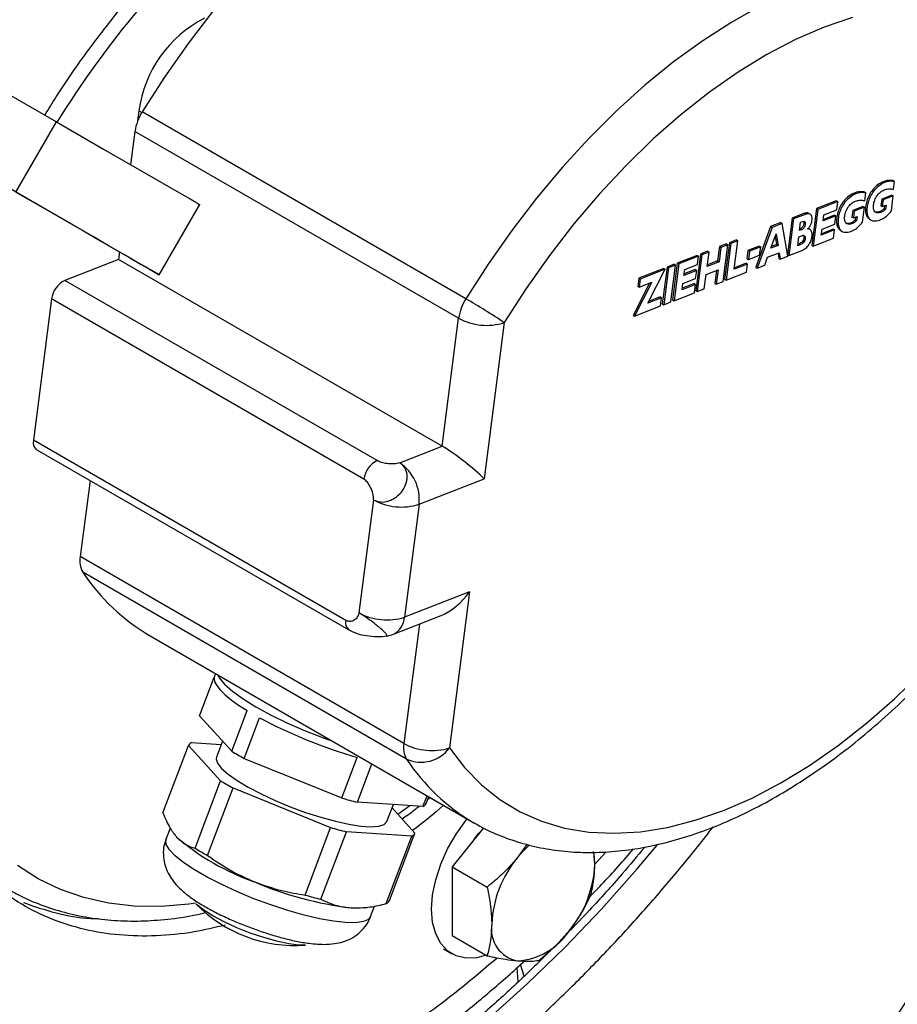
# Model space of a CAD drawing. Units: millimetres. Extents: x 5 to 414, y 3 to 291.
# Drawn here: x 204 to 207, y 32 to 35 of the extents above; entities that cross this region are included whole.
import ezdxf

# ---------------------------------------------------------------- set-up
doc = ezdxf.new("R2010")
doc.units = ezdxf.units.MM

msp = doc.modelspace()

# ---------------------------------------------------------------- linework, layer by layer
at = {"color": 7, "linetype": 'Continuous', "lineweight": 25}
for p, q in [((202.2324, 35.8766), (204.4819, 34.5776)), ((204.6854, 34.6044), (204.6822, 34.5797)), ((205.4923, 34.1408), (204.6933, 34.602)), ((204.3819, 34.4044), (204.4819, 34.5776)), ((204.6756, 34.554), (204.665, 34.4718)), ((205.4746, 34.0927), (204.6756, 34.554)), ((206.5471, 34.4324), (206.5507, 34.4304)), ((206.5481, 34.4107), (206.5507, 34.4304)), ((206.4759, 34.4045), (206.4795, 34.4025)), ((206.4769, 34.3828), (206.4795, 34.4025)), ((206.5438, 34.3968), (206.5188, 34.387)), ((206.5473, 34.3948), (206.5223, 34.385)), ((206.5426, 34.3578), (206.5473, 34.3948)), ((206.5438, 34.3968), (206.5473, 34.3948)), ((204.7354, 34.2002), (204.8354, 34.3734)), ((206.4067, 34.3827), (206.3579, 34.3635)), ((206.4103, 34.3806), (206.3614, 34.3615)), ((206.4067, 34.3827), (206.4103, 34.3806)), ((206.4077, 34.3604), (206.4103, 34.3806)), ((206.4726, 34.3689), (206.4475, 34.3591)), ((206.4761, 34.3669), (206.4511, 34.3571)), ((206.4714, 34.3299), (206.4761, 34.3669)), ((206.4726, 34.3689), (206.4761, 34.3669)), ((206.5188, 34.387), (206.5166, 34.3705)), ((206.5166, 34.3705), (206.5202, 34.3684)), ((206.5188, 34.387), (206.5223, 34.385)), ((206.5223, 34.385), (206.5202, 34.3684)), ((206.5202, 34.3684), (206.5295, 34.3721)), ((206.5255, 34.3705), (206.5246, 34.3635)), ((206.5295, 34.3721), (206.5282, 34.3615)), ((206.2978, 34.34), (206.2863, 34.2501)), ((206.3286, 34.352), (206.2978, 34.34)), ((206.2978, 34.34), (206.3013, 34.3379)), ((206.3321, 34.35), (206.3013, 34.3379)), ((206.3286, 34.352), (206.3321, 34.35)), ((206.3421, 34.3495), (206.3386, 34.3515)), ((206.3579, 34.3635), (206.3462, 34.2729)), ((206.3614, 34.3615), (206.3497, 34.2709)), ((206.3579, 34.3635), (206.3614, 34.3615)), ((206.3743, 34.3331), (206.3762, 34.3481)), ((206.4057, 34.3454), (206.3743, 34.3331)), ((206.4022, 34.3475), (206.3748, 34.3367)), ((206.3762, 34.3481), (206.4077, 34.3604)), ((206.4022, 34.3475), (206.4057, 34.3454)), ((206.4031, 34.3252), (206.4057, 34.3454)), ((206.4475, 34.3591), (206.4454, 34.3426)), ((206.4454, 34.3426), (206.449, 34.3405)), ((206.4475, 34.3591), (206.4511, 34.3571)), ((206.4511, 34.3571), (206.449, 34.3405)), ((206.449, 34.3405), (206.4583, 34.3442)), ((206.4543, 34.3426), (206.4534, 34.3356)), ((206.4583, 34.3442), (206.457, 34.3336)), ((206.5246, 34.3635), (206.5282, 34.3615)), ((206.2446, 34.3191), (206.208, 34.2187)), ((206.2481, 34.3171), (206.2115, 34.2167)), ((206.27, 34.3291), (206.2446, 34.3191)), ((206.2446, 34.3191), (206.2481, 34.3171)), ((206.2735, 34.327), (206.2481, 34.3171)), ((206.27, 34.3291), (206.2735, 34.327)), ((206.2869, 34.2462), (206.2735, 34.327)), ((206.3013, 34.3379), (206.2897, 34.2473)), ((206.3163, 34.3095), (206.3188, 34.3296)), ((206.3188, 34.3296), (206.3243, 34.3317)), ((206.3717, 34.3129), (206.4031, 34.3252)), ((206.4534, 34.3356), (206.457, 34.3336)), ((206.4885, 34.3374), (206.492, 34.3354)), ((206.2452, 34.2656), (206.2582, 34.3012)), ((206.256, 34.2951), (206.2594, 34.2746)), ((206.2582, 34.3012), (206.2629, 34.2726)), ((206.3114, 34.2717), (206.3142, 34.2937)), ((206.3142, 34.2937), (206.3215, 34.2965)), ((206.3218, 34.3117), (206.3163, 34.3095)), ((206.3182, 34.3137), (206.3167, 34.3131)), ((206.3182, 34.3137), (206.3218, 34.3117)), ((206.3415, 34.312), (206.338, 34.314)), ((206.3698, 34.2979), (206.3717, 34.3129)), ((206.4026, 34.3108), (206.3698, 34.2979)), ((206.3991, 34.3128), (206.3703, 34.3015)), ((206.3991, 34.3128), (206.4026, 34.3108)), ((206.4, 34.2906), (206.4026, 34.3108)), ((206.4173, 34.3095), (206.4208, 34.3074)), ((206.1184, 34.2696), (206.1139, 34.2344)), ((206.1219, 34.2676), (206.1174, 34.2324)), ((206.1358, 34.2765), (206.1184, 34.2696)), ((206.1184, 34.2696), (206.1219, 34.2676)), ((206.1394, 34.2744), (206.1219, 34.2676)), ((206.1277, 34.1838), (206.1394, 34.2744)), ((206.1428, 34.2792), (206.1312, 34.1886)), ((206.1463, 34.2772), (206.1347, 34.1866)), ((206.1358, 34.2765), (206.1394, 34.2744)), ((206.1603, 34.286), (206.1428, 34.2792)), ((206.1428, 34.2792), (206.1463, 34.2772)), ((206.1638, 34.284), (206.1463, 34.2772)), ((206.1548, 34.2136), (206.1638, 34.284)), ((206.1603, 34.286), (206.1638, 34.284)), ((206.2167, 34.2711), (206.1888, 34.2602)), ((206.2202, 34.2691), (206.1923, 34.2581)), ((206.2167, 34.2711), (206.2202, 34.2691)), ((206.2176, 34.2489), (206.2202, 34.2691)), ((206.2629, 34.2726), (206.2452, 34.2656)), ((206.2594, 34.2746), (206.2466, 34.2696)), ((206.2594, 34.2746), (206.2629, 34.2726)), ((206.3186, 34.2745), (206.3114, 34.2717)), ((206.3151, 34.2766), (206.3119, 34.2753)), ((206.3151, 34.2766), (206.3186, 34.2745)), ((206.3462, 34.2729), (206.3497, 34.2709)), ((206.3497, 34.2709), (206.4, 34.2906)), ((204.6374, 34.2567), (204.635, 34.2382)), ((206.0632, 34.248), (206.0143, 34.2288)), ((206.0668, 34.246), (206.0179, 34.2268)), ((206.0716, 34.2513), (206.0599, 34.1607)), ((206.0632, 34.248), (206.0668, 34.246)), ((206.0751, 34.2492), (206.0635, 34.1587)), ((206.0642, 34.2257), (206.0668, 34.246)), ((206.0891, 34.2581), (206.0716, 34.2513)), ((206.0716, 34.2513), (206.0751, 34.2492)), ((206.0926, 34.2561), (206.0751, 34.2492)), ((206.0881, 34.2209), (206.0926, 34.2561)), ((206.0891, 34.2581), (206.0926, 34.2561)), ((206.1888, 34.2602), (206.1862, 34.24)), ((206.1888, 34.2602), (206.1923, 34.2581)), ((206.1923, 34.2581), (206.1897, 34.2379)), ((206.1897, 34.2379), (206.2176, 34.2489)), ((206.23, 34.2239), (206.237, 34.2432)), ((206.237, 34.2432), (206.2659, 34.2545)), ((206.2629, 34.2534), (206.2649, 34.2411)), ((206.2659, 34.2545), (206.2684, 34.239)), ((206.2684, 34.239), (206.2869, 34.2462)), ((206.2864, 34.2492), (206.2897, 34.2473)), ((206.2897, 34.2473), (206.3204, 34.2594)), ((204.635, 34.2382), (204.5023, 34.1862)), ((205.434, 33.777), (204.635, 34.2382)), ((205.9889, 34.2191), (205.9772, 34.1283)), ((206.0063, 34.2259), (205.9889, 34.2191)), ((205.9889, 34.2191), (205.9924, 34.217)), ((206.0099, 34.2239), (205.9924, 34.217)), ((205.9982, 34.1331), (206.0099, 34.2239)), ((206.0143, 34.2288), (206.0027, 34.1383)), ((206.0179, 34.2268), (206.0062, 34.1362)), ((206.0063, 34.2259), (206.0099, 34.2239)), ((206.0143, 34.2288), (206.0179, 34.2268)), ((206.0327, 34.2134), (206.0642, 34.2257)), ((206.1174, 34.2324), (206.0881, 34.2209)), ((206.1139, 34.2344), (206.0885, 34.2245)), ((206.1139, 34.2344), (206.1174, 34.2324)), ((206.1876, 34.2265), (206.1548, 34.2136)), ((206.184, 34.2285), (206.1552, 34.2172)), ((206.184, 34.2285), (206.1876, 34.2265)), ((206.185, 34.2063), (206.1876, 34.2265)), ((206.1862, 34.24), (206.1897, 34.2379)), ((206.208, 34.2187), (206.2115, 34.2167)), ((206.2115, 34.2167), (206.23, 34.2239)), ((206.2649, 34.2411), (206.2684, 34.239)), ((205.9808, 34.2157), (205.9194, 34.1916)), ((205.9844, 34.2137), (205.9229, 34.1896)), ((205.9413, 34.1299), (205.9844, 34.2137)), ((205.9924, 34.217), (205.9808, 34.1262)), ((205.9808, 34.2157), (205.9844, 34.2137)), ((206.0308, 34.1985), (206.0327, 34.2134)), ((206.0622, 34.2108), (206.0308, 34.1985)), ((206.0587, 34.2128), (206.0313, 34.2021)), ((206.0587, 34.2128), (206.0622, 34.2108)), ((206.0596, 34.1906), (206.0622, 34.2108)), ((206.0809, 34.1655), (206.0855, 34.2007)), ((206.0855, 34.2007), (206.1148, 34.2122)), ((206.1108, 34.2106), (206.1067, 34.179)), ((206.1148, 34.2122), (206.1103, 34.177)), ((206.1347, 34.1866), (206.185, 34.2063)), ((205.2731, 33.7413), (204.5023, 34.1862)), ((205.9459, 34.1794), (205.905, 34.0999)), ((205.9516, 34.1816), (205.9085, 34.0979)), ((205.9194, 34.1916), (205.9168, 34.1714)), ((205.9168, 34.1714), (205.9203, 34.1694)), ((205.9194, 34.1916), (205.9229, 34.1896)), ((205.9229, 34.1896), (205.9203, 34.1694)), ((205.9203, 34.1694), (205.9516, 34.1816)), ((206.0263, 34.1633), (206.0282, 34.1782)), ((206.0591, 34.1761), (206.0263, 34.1633)), ((206.0556, 34.1782), (206.0268, 34.1669)), ((206.0282, 34.1782), (206.0596, 34.1906)), ((206.0556, 34.1782), (206.0591, 34.1761)), ((206.0565, 34.1559), (206.0591, 34.1761)), ((206.1067, 34.179), (206.1103, 34.177)), ((206.1103, 34.177), (206.1277, 34.1838)), ((206.1312, 34.1886), (206.1347, 34.1866)), ((205.9718, 34.1453), (205.9435, 34.1342)), ((205.9718, 34.1453), (205.9753, 34.1433)), ((206.0062, 34.1362), (206.0565, 34.1559)), ((206.0599, 34.1607), (206.0635, 34.1587)), ((206.0635, 34.1587), (206.0809, 34.1655)), ((204.4699, 34.1405), (204.4251, 33.7921)), ((205.2407, 33.6955), (204.4699, 34.1405)), ((205.9085, 34.0979), (205.9727, 34.1231)), ((205.9753, 34.1433), (205.9413, 34.1299)), ((205.9727, 34.1231), (205.9753, 34.1433)), ((205.9772, 34.1283), (205.9808, 34.1262)), ((205.9808, 34.1262), (205.9982, 34.1331)), ((206.0027, 34.1383), (206.0062, 34.1362)), ((205.905, 34.0999), (205.9085, 34.0979)), ((205.434, 33.777), (205.4746, 34.0927)), ((205.5871, 34.082), (205.5375, 33.6965)), ((205.1959, 33.3472), (204.4251, 33.7921)), ((204.4331, 33.7684), (205.2038, 33.3235)), ((205.3293, 33.7359), (205.434, 33.777)), ((204.5648, 33.6924), (204.5406, 33.5044)), ((205.3769, 33.6336), (205.5375, 33.6965)), ((205.2645, 33.6444), (205.2286, 33.3657)), ((205.3769, 33.6336), (205.3411, 33.3549)), ((205.3396, 33.0432), (204.5406, 33.5044)), ((205.3462, 33.0046), (204.5471, 33.4659)), ((205.5016, 33.4179), (205.3411, 33.3549)), ((205.5016, 33.4179), (205.4521, 33.0324)), ((205.3137, 33.3131), (205.4313, 33.3592)), ((204.7129, 33.309), (205.5119, 32.8477)), ((204.8352, 33.1113), (204.8712, 33.2069)), ((204.8743, 33.2158), (204.8719, 33.2094)), ((204.9145, 33.0242), (204.9524, 33.1245)), ((204.9145, 33.0242), (204.8352, 33.1113)), ((204.9453, 33.0065), (204.9831, 33.1068)), ((204.7448, 32.8718), (204.8076, 33.0384)), ((204.887, 32.9513), (204.8076, 33.0384)), ((204.8155, 33.0457), (204.8885, 33.0409)), ((204.8917, 33.0493), (204.8767, 33.0096)), ((204.9453, 33.0065), (205.1862, 32.9087)), ((205.1862, 32.9087), (205.2241, 33.009)), ((205.2249, 32.8983), (205.2606, 32.9928)), ((204.8242, 32.7847), (204.887, 32.9513)), ((204.8549, 32.7669), (204.9178, 32.9335)), ((204.9178, 32.9335), (205.1587, 32.8357)), ((205.3865, 32.8876), (205.3965, 32.9143)), ((205.3944, 32.895), (205.4007, 32.9119)), ((205.3983, 32.9054), (205.404, 32.91)), ((205.3865, 32.8876), (205.2249, 32.8983)), ((205.2977, 32.8508), (205.3135, 32.8924)), ((205.3103, 32.8841), (205.3668, 32.822)), ((204.7625, 32.8344), (204.752, 32.8066)), ((205.0959, 32.6691), (205.1587, 32.8357)), ((205.5362, 32.8351), (205.4587, 32.7387)), ((205.1345, 32.6587), (205.1974, 32.8253)), ((205.3589, 32.8147), (205.1974, 32.8253)), ((205.2961, 32.6481), (205.3589, 32.8147)), ((205.304, 32.6554), (205.3668, 32.822)), ((205.6431, 32.7942), (205.6199, 32.7615)), ((205.8108, 32.7444), (205.8086, 32.7745)), ((205.4587, 32.7387), (205.5449, 32.6889)), ((205.4587, 32.7387), (205.4587, 32.5689)), ((205.2418, 32.6379), (205.249, 32.6388)), ((205.2573, 32.616), (205.2671, 32.642)), ((205.4587, 32.5689), (205.5449, 32.5192)), ((205.0966, 32.5456), (205.08, 32.5457)), ((205.4363, 32.5366), (205.4575, 32.5243)), ((205.6364, 32.4688), (205.6274, 32.4975))]:
    msp.add_line(p, q, dxfattribs=at)
at = {"color": 8, "linetype": 'Continuous', "lineweight": 25}
for p, q in [((204.6854, 34.6044), (204.6923, 34.6005)), ((205.3776, 33.3381), (205.3396, 33.0432)), ((205.3545, 32.8897), (205.3248, 32.8682)), ((205.8107, 32.7457), (205.839, 32.7761)), ((205.6219, 32.4553), (205.6188, 32.4898))]:
    msp.add_line(p, q, dxfattribs=at)
at = {"color": 7, "linetype": 'Continuous', "lineweight": 25, "flags": 128}
for points in [[(206.0812, 35.368), (206.0713, 35.3736), (206.0176, 35.3987), (205.9607, 35.4172), (205.9006, 35.4291), (205.8378, 35.4343), (205.7726, 35.4328), (205.7054, 35.4245), (205.6363, 35.4096), (205.566, 35.3881), (205.4946, 35.3601), (205.4225, 35.3258), (205.3502, 35.2853), (205.278, 35.2389), (205.2063, 35.1867), (205.1355, 35.1292), (205.0658, 35.0664), (204.9978, 34.9989), (204.9317, 34.9269), (204.8678, 34.8508), (204.8066, 34.771), (204.7483, 34.688), (204.6933, 34.602)], [(206.4467, 34.8355), (206.377, 34.8113), (206.3064, 34.7805), (206.2354, 34.7434), (206.1644, 34.7), (206.0937, 34.6507), (206.0237, 34.5958), (205.9549, 34.5354), (205.8877, 34.4701), (205.8223, 34.4001), (205.7592, 34.3259), (205.6987, 34.2478), (205.6413, 34.1664), (205.5871, 34.082)], [(204.4819, 34.5776), (204.5427, 34.5424), (204.5983, 34.5103), (204.6485, 34.4814), (204.693, 34.4557), (204.7317, 34.4333), (204.7644, 34.4144), (204.7911, 34.399), (204.8116, 34.3872), (204.8258, 34.379), (204.8337, 34.3744), (204.8354, 34.3734)], [(204.3819, 34.4044), (204.4427, 34.3692), (204.4983, 34.3371), (204.5485, 34.3082), (204.593, 34.2825), (204.6317, 34.2601), (204.6644, 34.2412), (204.6911, 34.2258), (204.7116, 34.214), (204.7258, 34.2058), (204.7337, 34.2012), (204.7352, 34.2003), (204.7304, 34.2031), (204.7192, 34.2095), (204.7018, 34.2196), (204.6781, 34.2332), (204.6482, 34.2504), (204.6124, 34.2711), (204.5707, 34.2952), (204.5232, 34.3226), (204.4702, 34.3532), (204.4119, 34.3869), (204.3485, 34.4235)], [(204.8719, 33.2094), (204.8709, 33.2044), (204.8724, 33.1958), (204.8775, 33.1861), (204.886, 33.1753), (204.898, 33.1636), (204.9131, 33.1511), (204.9314, 33.138), (204.9524, 33.1245)], [(204.8799, 33.2126), (204.8839, 33.205), (204.8969, 33.1894), (204.9166, 33.172), (204.9426, 33.1534), (204.9742, 33.1339), (205.0105, 33.1141), (205.0508, 33.0946), (205.0938, 33.0757), (205.1386, 33.058), (205.1631, 33.0491)], [(205.4521, 33.0324), (205.4891, 32.9838), (205.5307, 32.9411), (205.5764, 32.9047), (205.6261, 32.8747), (205.6794, 32.8512), (205.7362, 32.8345), (205.7959, 32.8246), (205.8584, 32.8216), (205.9233, 32.8254), (205.9901, 32.8361), (206.0586, 32.8536), (206.1283, 32.8778), (206.1989, 32.9086), (206.2699, 32.9458), (206.3409, 32.9891), (206.4116, 33.0384), (206.4816, 33.0934), (206.5504, 33.1537), (206.6176, 33.219)], [(204.8767, 33.0096), (204.876, 33.0054), (204.8794, 32.9946), (204.8894, 32.9818), (204.9059, 32.9673), (204.9281, 32.9516), (204.9555, 32.9352), (204.9871, 32.9187), (205.022, 32.9025), (205.0589, 32.8872), (205.0967, 32.8733), (205.1342, 32.8613), (205.1703, 32.8514), (205.2036, 32.8441), (205.2332, 32.8395), (205.2582, 32.8379), (205.2776, 32.8392), (205.2909, 32.8435), (205.2976, 32.8505), (205.2977, 32.8508)], [(205.5429, 32.5204), (205.5194, 32.5145), (205.4926, 32.5135), (205.4684, 32.5191), (205.4475, 32.5312), (205.4305, 32.5494), (205.418, 32.5731), (205.4103, 32.6017), (205.4078, 32.6342), (205.4103, 32.6697), (205.418, 32.7071), (205.4305, 32.7453), (205.4475, 32.7831), (205.4684, 32.8193), (205.4926, 32.8529), (205.4959, 32.8569)], [(205.6494, 32.7928), (205.6348, 32.7786), (205.6199, 32.7615)], [(205.8108, 32.7444), (205.8097, 32.763), (205.8073, 32.7765)], [(205.08, 32.5457), (205.0551, 32.5488), (205.0259, 32.555), (204.9936, 32.564), (204.9601, 32.5754), (204.9268, 32.5885), (204.8956, 32.6028), (204.868, 32.6175), (204.8453, 32.6319), (204.8287, 32.6452), (204.8262, 32.6476)], [(205.2418, 32.6379), (205.2295, 32.6371), (205.2093, 32.6376)]]:
    msp.add_lwpolyline(points, dxfattribs=at)
at = {"color": 8, "linetype": 'Continuous', "lineweight": 25, "flags": 128}
for points in [[(206.8803, 34.9067), (206.8703, 34.9124), (206.8167, 34.9374), (206.7597, 34.9559), (206.6997, 34.9678), (206.6369, 34.973), (206.5717, 34.9715), (206.5044, 34.9633), (206.4354, 34.9483), (206.365, 34.9268), (206.2936, 34.8989), (206.2216, 34.8645), (206.1492, 34.824), (206.0771, 34.7776), (206.0053, 34.7255), (205.9345, 34.6679), (205.8649, 34.6052), (205.7968, 34.5376), (205.7307, 34.4656), (205.6669, 34.3895), (205.6057, 34.3098), (205.5474, 34.2267), (205.4923, 34.1408)], [(205.1956, 32.6011), (205.1655, 32.6044), (205.1311, 32.6106), (205.0932, 32.6196), (205.0529, 32.6311), (205.0112, 32.6448), (204.9694, 32.6602), (204.9286, 32.6771), (204.8898, 32.6949), (204.8542, 32.7132), (204.8227, 32.7314), (204.7961, 32.749), (204.7752, 32.7657), (204.7606, 32.7808), (204.7526, 32.7941), (204.7515, 32.805), (204.752, 32.8066)], [(204.7727, 31.8936), (204.8692, 31.9303), (204.9665, 31.9737), (205.0642, 32.0236), (205.1622, 32.0798), (205.2599, 32.1423), (205.3573, 32.2107), (205.4539, 32.2849), (205.5495, 32.3646), (205.6437, 32.4497), (205.7363, 32.5398), (205.8271, 32.6347), (205.9156, 32.734), (205.9648, 32.7923)], [(204.8249, 32.6491), (204.8083, 32.6467), (204.7401, 32.641), (204.674, 32.6417), (204.6103, 32.649), (204.5494, 32.6628), (204.4916, 32.683), (204.437, 32.7095), (204.386, 32.7422)], [(205.2573, 32.616), (205.252, 32.6092), (205.2394, 32.6035), (205.2204, 32.6008), (205.1956, 32.6011)]]:
    msp.add_lwpolyline(points, dxfattribs=at)
at = {"color": 8, "linetype": 'Continuous', "lineweight": 25}
for centre, radius, start, end in [((206.523, 33.3127), 2.3998, 131.7395, 148.212), ((205.2182, 33.3415), 0.0231, 165.7319, 231.3208), ((205.2922, 33.357), 0.0489, 296.0356, 357.5621), ((205.7666, 33.2827), 0.5041, 213.4805, 239.64), ((193.3035, 40.9372), 15.9667, 322.80343, 329.57364)]:
    msp.add_arc(centre, radius, start, end, dxfattribs=at)
at = {"color": 7, "linetype": 'Continuous', "lineweight": 25}
for centre, radius, start, end in [((204.9829, 34.5657), 0.2999, 116.8329, 172.5818), ((204.7989, 34.5359), 0.1246, 147.9676, 171.6623), ((204.5294, 34.1327), 0.06, 116.8329, 172.5818), ((205.5979, 34.0747), 0.1246, 147.9676, 171.6623), ((204.6158, 32.622), 1.7536, 56.3659, 60.0102), ((205.5435, 34.2198), 0.1445, 241.5309, 287.5341), ((204.4475, 33.7864), 0.0231, 165.7379, 231.2655), ((205.3002, 33.6878), 0.06, 116.8329, 172.5818), ((205.2688, 33.6455), 0.1087, 353.689, 56.2104), ((205.3334, 33.7714), 0.1445, 241.5309, 287.5341), ((204.5962, 33.494), 0.0566, 169.3827, 209.8183), ((204.9676, 33.744), 0.5041, 213.4804, 239.649), ((205.2975, 33.4927), 0.1445, 241.5309, 287.5341), ((205.2845, 33.3876), 0.08, 278.6151, 291.4058), ((205.5696, 34.2061), 1.2459, 241.9226, 253.9018), ((204.8252, 33.0274), 0.0208, 117.8997, 147.9917), ((205.3952, 33.0327), 0.0566, 169.3827, 209.8183), ((205.4085, 33.1702), 0.1445, 241.5309, 287.5341), ((205.3818, 33.0846), 0.0875, 245.9783, 323.4256), ((205.2945, 33.6469), 0.7295, 238.6077, 241.3977), ((205.267, 33.574), 0.7295, 238.6077, 241.3977), ((205.4772, 33.912), 1.0447, 253.8274, 256.0232), ((205.3767, 32.906), 0.0208, 297.8997, 327.9917), ((205.4497, 33.8391), 1.0447, 253.8274, 256.0232), ((205.1666, 33.2641), 0.5955, 229.3361, 250.6692), ((205.3492, 32.833), 0.0208, 297.8997, 327.9917), ((205.726, 32.6486), 0.2656, 136.6943, 145.7165), ((205.2042, 33.4074), 0.7295, 238.6077, 241.3977), ((205.8322, 32.5848), 0.2763, 140.2279, 177.3607), ((205.5348, 32.7572), 0.2763, 320.2279, 357.3607), ((205.3119, 33.4959), 0.8644, 246.662, 263.1887), ((205.3868, 33.6725), 1.0447, 253.8274, 256.0232), ((205.07, 32.8846), 0.34, 224.1853, 274.4759), ((205.2864, 32.6664), 0.0208, 297.8997, 327.9917), ((205.6344, 32.5847), 0.0792, 170.7481, 259.4532), ((205.6101, 32.6709), 0.1643, 273.4295, 326.5651)]:
    msp.add_arc(centre, radius, start, end, dxfattribs=at)
for centre, major_axis, ratio, start_param, end_param in [((205.4809, 33.7292), (0.0731, -0.057), 0.136383, 0.798157, 2.368953), ((205.4451, 33.4505), (0.0692, 0.0886), 0.577241, 3.914232, 4.792975)]:
    msp.add_ellipse(centre, major_axis=major_axis, ratio=ratio, start_param=start_param, end_param=end_param, dxfattribs=at)
for points, knots in [([(204.1129, 34.7987), (204.1263, 34.8213), (204.1661, 34.8883), (204.2357, 34.9976), (204.3212, 35.1264), (204.4095, 35.2526), (204.5004, 35.376), (204.5936, 35.4966), (204.6892, 35.614), (204.7867, 35.7281), (204.8863, 35.8387), (204.9875, 35.9456), (205.0904, 36.0486), (205.1946, 36.1476), (205.3001, 36.2423), (205.4067, 36.3327), (205.5141, 36.4186), (205.6222, 36.4998), (205.7308, 36.5762), (205.8397, 36.6477), (205.9487, 36.7142), (206.0577, 36.7756), (206.1665, 36.8318), (206.2749, 36.8825), (206.3842, 36.9289), (206.4568, 36.9552), (206.4938, 36.9686)], [0, 0, 0, 0, 0.0215742, 0.0640823, 0.1065892, 0.1490946, 0.1915979, 0.2340985, 0.276596, 0.3190897, 0.3615793, 0.4040642, 0.4465439, 0.4890181, 0.5314864, 0.5739484, 0.6164039, 0.6588529, 0.7012954, 0.7437316, 0.786162, 0.8285876, 0.8710095, 0.9134294, 0.9558492, 1, 1, 1, 1]), ([(204.4534, 34.594), (204.4626, 34.6091), (204.4967, 34.6651), (204.5617, 34.7578), (204.6199, 34.8318), (204.649, 34.8688)], [0, 0, 0, 0, 0.155385, 0.577693, 1, 1, 1, 1]), ([(206.5471, 34.4324), (206.5408, 34.4329), (206.5281, 34.4338), (206.5091, 34.4235), (206.4955, 34.4095), (206.4871, 34.3962), (206.4814, 34.3817), (206.4786, 34.3672), (206.4787, 34.3541), (206.4816, 34.3431), (206.4863, 34.3393), (206.4885, 34.3375)], [0, 0, 0, 0, 0.178547, 0.359119, 0.448368, 0.53824, 0.630173, 0.724585, 0.819737, 0.912636, 1, 1, 1, 1]), ([(206.5507, 34.4304), (206.5444, 34.4309), (206.5317, 34.4318), (206.5127, 34.4214), (206.4991, 34.4074), (206.4906, 34.3942), (206.485, 34.3797), (206.4821, 34.3652), (206.4822, 34.352), (206.4853, 34.3412), (206.4918, 34.3345), (206.5039, 34.3317), (206.5185, 34.336), (206.5331, 34.3463), (206.5394, 34.354), (206.5426, 34.3578)], [0, 0, 0, 0, 0.1229828, 0.2473601, 0.3088339, 0.3707375, 0.4340608, 0.4990916, 0.5646319, 0.6286203, 0.6905319, 0.7527583, 0.8775766, 0.9386899, 1, 1, 1, 1]), ([(206.5282, 34.3615), (206.526, 34.3595), (206.5218, 34.3559), (206.5156, 34.3532), (206.5097, 34.3523), (206.5042, 34.3533), (206.4998, 34.3575), (206.4981, 34.3652), (206.4986, 34.3755), (206.5026, 34.3875), (206.5099, 34.3996), (206.52, 34.4079), (206.5303, 34.4117), (206.54, 34.4127), (206.5455, 34.4113), (206.5481, 34.4107)], [0, 0, 0, 0, 0.063227, 0.117953, 0.169581, 0.239629, 0.296264, 0.370741, 0.446502, 0.534266, 0.623576, 0.713321, 0.810854, 0.911242, 1, 1, 1, 1]), ([(206.4759, 34.4045), (206.4696, 34.405), (206.4569, 34.4059), (206.4379, 34.3956), (206.4243, 34.3815), (206.4159, 34.3683), (206.4102, 34.3538), (206.4073, 34.3393), (206.4075, 34.3262), (206.4104, 34.3152), (206.4151, 34.3114), (206.4173, 34.3095)], [0, 0, 0, 0, 0.178547, 0.359119, 0.448368, 0.53824, 0.630173, 0.724585, 0.819737, 0.912636, 1, 1, 1, 1]), ([(206.4795, 34.4025), (206.4731, 34.4029), (206.4604, 34.4038), (206.4415, 34.3935), (206.4278, 34.3795), (206.4194, 34.3663), (206.4137, 34.3517), (206.4109, 34.3373), (206.411, 34.3241), (206.4141, 34.3133), (206.4206, 34.3065), (206.4327, 34.3038), (206.4473, 34.3081), (206.4619, 34.3184), (206.4682, 34.3261), (206.4714, 34.3299)], [0, 0, 0, 0, 0.122983, 0.24736, 0.308834, 0.370738, 0.434061, 0.499092, 0.564632, 0.62862, 0.690532, 0.752758, 0.877577, 0.93869, 1, 1, 1, 1]), ([(206.457, 34.3336), (206.4547, 34.3316), (206.4506, 34.328), (206.4444, 34.3253), (206.4385, 34.3244), (206.433, 34.3254), (206.4285, 34.3296), (206.4269, 34.3373), (206.4274, 34.3476), (206.4314, 34.3596), (206.4387, 34.3717), (206.4488, 34.38), (206.4591, 34.3838), (206.4688, 34.3848), (206.4743, 34.3834), (206.4769, 34.3828)], [0, 0, 0, 0, 0.063227, 0.117953, 0.169581, 0.239629, 0.296264, 0.370741, 0.446502, 0.534266, 0.623576, 0.713321, 0.810854, 0.911242, 1, 1, 1, 1]), ([(206.3385, 34.3515), (206.3385, 34.3515), (206.3374, 34.3527), (206.3339, 34.353), (206.3303, 34.3523), (206.3286, 34.352)], [0, 0, 0, 0, 0.014581, 0.508101, 1, 1, 1, 1]), ([(206.3358, 34.3133), (206.3377, 34.3151), (206.3414, 34.3187), (206.3452, 34.3264), (206.347, 34.3339), (206.3472, 34.3408), (206.3456, 34.3465), (206.3422, 34.3499), (206.3375, 34.3511), (206.3339, 34.3503), (206.3321, 34.35)], [0, 0, 0, 0, 0.12775, 0.25078, 0.377179, 0.505562, 0.631534, 0.754126, 0.877265, 1, 1, 1, 1]), ([(206.5246, 34.3635), (206.5224, 34.3616), (206.5183, 34.3579), (206.5121, 34.3552), (206.5062, 34.3545), (206.502, 34.3546), (206.5004, 34.3562), (206.5003, 34.3563)], [0, 0, 0, 0, 0.259102, 0.483365, 0.694937, 0.981989, 1, 1, 1, 1]), ([(206.3256, 34.3329), (206.3256, 34.3329), (206.3264, 34.3324), (206.3268, 34.3301), (206.3268, 34.3266), (206.3258, 34.3227), (206.3242, 34.3192), (206.3223, 34.3166), (206.3203, 34.3147), (206.3189, 34.3141), (206.3182, 34.3137)], [0, 0, 0, 0, 0.007997, 0.171198, 0.338701, 0.506029, 0.667864, 0.773563, 0.881806, 1, 1, 1, 1]), ([(206.3243, 34.3317), (206.3253, 34.3319), (206.3273, 34.3324), (206.3294, 34.331), (206.3304, 34.3282), (206.3303, 34.3246), (206.3294, 34.3206), (206.3278, 34.3172), (206.3259, 34.3146), (206.3239, 34.3127), (206.3225, 34.312), (206.3218, 34.3117)], [0, 0, 0, 0, 0.124268, 0.248896, 0.372465, 0.499292, 0.625986, 0.74852, 0.828551, 0.910509, 1, 1, 1, 1]), ([(206.4534, 34.3356), (206.4512, 34.3337), (206.4471, 34.33), (206.4409, 34.3273), (206.435, 34.3266), (206.4308, 34.3267), (206.4292, 34.3283), (206.4291, 34.3284)], [0, 0, 0, 0, 0.2591021, 0.4833649, 0.6949369, 0.9819889, 1, 1, 1, 1]), ([(206.3244, 34.2985), (206.3245, 34.2985), (206.3256, 34.2983), (206.3267, 34.2957), (206.3269, 34.2914), (206.3257, 34.2864), (206.3228, 34.2815), (206.3189, 34.2785), (206.3164, 34.2772), (206.3151, 34.2766)], [0, 0, 0, 0, 0.013023, 0.178742, 0.342801, 0.508132, 0.672028, 0.835635, 1, 1, 1, 1]), ([(206.3215, 34.2965), (206.3227, 34.2968), (206.3251, 34.2973), (206.3284, 34.2968), (206.3303, 34.2938), (206.3304, 34.2893), (206.3292, 34.2844), (206.3263, 34.2795), (206.3224, 34.2764), (206.3199, 34.2752), (206.3186, 34.2745)], [0, 0, 0, 0, 0.124895, 0.2498007, 0.3757632, 0.5004645, 0.6261323, 0.7507089, 0.8750666, 1, 1, 1, 1]), ([(206.3204, 34.2594), (206.323, 34.2605), (206.328, 34.2628), (206.3357, 34.2692), (206.3419, 34.2784), (206.3459, 34.2885), (206.3475, 34.2984), (206.3463, 34.3066), (206.3425, 34.3125), (206.338, 34.313), (206.3358, 34.3133)], [0, 0, 0, 0, 0.12411, 0.248149, 0.372578, 0.498633, 0.625025, 0.750978, 0.87562, 1, 1, 1, 1]), ([(205.2645, 33.6444), (205.2703, 33.6421), (205.2817, 33.6377), (205.2991, 33.6404), (205.3121, 33.6461), (205.3244, 33.654), (205.3374, 33.6674), (205.345, 33.6837), (205.3478, 33.6969), (205.3477, 33.71), (205.343, 33.725), (205.3338, 33.7323), (205.3293, 33.7359)], [0, 0, 0, 0, 0.127522, 0.250633, 0.315106, 0.378768, 0.503596, 0.624787, 0.688728, 0.753018, 0.877188, 1, 1, 1, 1]), ([(205.3293, 33.7359), (205.3247, 33.7348), (205.3151, 33.7326), (205.2986, 33.7337), (205.2838, 33.7364), (205.2766, 33.7397), (205.2731, 33.7413)], [0, 0, 0, 0, 0.2713235, 0.5630677, 0.7891026, 1, 1, 1, 1]), ([(205.2645, 33.6444), (205.2643, 33.6496), (205.2639, 33.6605), (205.2576, 33.6758), (205.2498, 33.6885), (205.2437, 33.6932), (205.2407, 33.6955)], [0, 0, 0, 0, 0.2723087, 0.5640695, 0.7894301, 1, 1, 1, 1]), ([(205.5122, 32.8483), (205.5169, 32.8453), (205.538, 32.8322), (205.5786, 32.8144), (205.6336, 32.7953), (205.6912, 32.7823), (205.7512, 32.7749), (205.8132, 32.7734), (205.8771, 32.7778), (205.9426, 32.788), (206.0095, 32.8042), (206.0773, 32.8261), (206.1458, 32.8538), (206.2145, 32.8871), (206.2832, 32.9257), (206.3515, 32.9696), (206.4192, 33.0183), (206.4859, 33.0718), (206.5513, 33.1297), (206.6153, 33.1917), (206.6774, 33.2577), (206.7375, 33.3272), (206.7953, 33.4), (206.8506, 33.4758), (206.8952, 33.5422), (206.9209, 33.5835), (206.9299, 33.5981)], [0, 0, 0, 0, 0.0123, 0.054406, 0.096518, 0.138768, 0.181278, 0.224127, 0.267351, 0.310935, 0.354835, 0.398982, 0.443305, 0.487738, 0.532227, 0.576729, 0.621215, 0.665671, 0.710091, 0.754474, 0.79882, 0.843133, 0.887419, 0.931684, 0.975933, 1, 1, 1, 1]), ([(205.2286, 33.3657), (205.2273, 33.3613), (205.2244, 33.3522), (205.2152, 33.346), (205.2055, 33.3434), (205.199, 33.3459), (205.1959, 33.3472)], [0, 0, 0, 0, 0.271323, 0.563068, 0.789103, 1, 1, 1, 1]), ([(205.2038, 33.3235), (205.2102, 33.3204), (205.2237, 33.3138), (205.2475, 33.309), (205.2727, 33.3064), (205.2895, 33.3079), (205.2975, 33.3086)], [0, 0, 0, 0, 0.231743, 0.48929, 0.75528, 1, 1, 1, 1]), ([(206.9079, 32.9455), (206.9021, 32.9356), (206.854, 32.8524), (206.7605, 32.6978), (206.6273, 32.4821), (206.4907, 32.2689), (206.3777, 32.0966), (206.3093, 31.9965), (206.2883, 31.9657)], [0, 0, 0, 0, 0.029705, 0.248117, 0.466528, 0.684938, 0.903347, 1, 1, 1, 1]), ([(206.9283, 32.9337), (206.8967, 32.8801), (206.8241, 32.7568), (206.7071, 32.5663), (206.578, 32.362), (206.4699, 32.1954), (206.4039, 32.0977), (206.3829, 32.0665)], [0, 0, 0, 0, 0.182038, 0.417881, 0.653698, 0.889476, 1, 1, 1, 1]), ([(206.9968, 32.8942), (206.9837, 32.8723), (206.9465, 32.81), (206.8818, 32.7097), (206.8031, 32.5931), (206.7217, 32.4793), (206.6378, 32.3683), (206.5516, 32.2604), (206.4632, 32.1557), (206.3729, 32.0544), (206.2808, 31.9569), (206.1871, 31.8632), (206.0919, 31.7736), (205.9956, 31.6882), (205.8982, 31.6072), (205.8, 31.5308), (205.7012, 31.4591), (205.602, 31.3923), (205.5025, 31.3304), (205.403, 31.2737), (205.3037, 31.2223), (205.2085, 31.1775), (205.1468, 31.1526), (205.1179, 31.1409)], [0, 0, 0, 0, 0.026524, 0.075509, 0.124493, 0.173475, 0.222456, 0.271435, 0.320411, 0.369383, 0.418353, 0.467318, 0.516279, 0.565235, 0.614187, 0.663133, 0.712075, 0.761011, 0.809943, 0.858871, 0.907796, 0.956719, 1, 1, 1, 1]), ([(205.3348, 32.8571), (205.3455, 32.8645), (205.3596, 32.8743), (205.3734, 32.8855), (205.3768, 32.8883)], [0, 0, 0, 0, 0.753832, 1, 1, 1, 1]), ([(205.4373, 32.8908), (205.4127, 32.869), (205.3873, 32.8466), (205.3613, 32.8294), (205.3605, 32.8289)], [0, 0, 0, 0, 0.970662, 1, 1, 1, 1]), ([(204.7448, 32.8718), (204.7503, 32.8586), (204.76, 32.8354), (204.7729, 32.8194), (204.7785, 32.8124)], [0, 0, 0, 0, 0.56677, 1, 1, 1, 1]), ([(205.1409, 31.0962), (205.1708, 31.1084), (205.234, 31.1341), (205.3313, 31.1801), (205.4322, 31.2327), (205.5332, 31.2906), (205.6341, 31.3536), (205.7347, 31.4215), (205.8348, 31.4944), (205.9341, 31.5719), (206.0326, 31.654), (206.1299, 31.7405), (206.2259, 31.8313), (206.3205, 31.926), (206.4134, 32.0246), (206.5045, 32.1269), (206.5935, 32.2326), (206.6804, 32.3416), (206.7648, 32.4536), (206.8468, 32.5684), (206.926, 32.6859), (206.9905, 32.7862), (207.0275, 32.8481), (207.0401, 32.8692)], [0, 0, 0, 0, 0.0438935, 0.0928954, 0.1419012, 0.1909082, 0.2399141, 0.2889176, 0.3379178, 0.3869143, 0.4359067, 0.4848949, 0.533879, 0.5828591, 0.6318355, 0.6808085, 0.7297784, 0.7787456, 0.8277105, 0.8766736, 0.9256351, 0.9745956, 1, 1, 1, 1]), ([(204.7822, 31.8025), (204.8106, 31.8127), (204.8692, 31.8339), (204.9586, 31.8729), (205.0499, 31.9176), (205.1414, 31.9677), (205.2327, 32.023), (205.3238, 32.0834), (205.4143, 32.1486), (205.5041, 32.2186), (205.5928, 32.2931), (205.6804, 32.3719), (205.7667, 32.455), (205.8513, 32.542), (205.9342, 32.6326), (206.0148, 32.7272), (206.071, 32.7955), (206.0994, 32.8332), (206.1025, 32.8373)], [0, 0, 0, 0, 0.0626772, 0.1290676, 0.195483, 0.2619108, 0.3283397, 0.3947623, 0.4611743, 0.5275729, 0.5939568, 0.6603255, 0.7266792, 0.7930186, 0.8593447, 0.9256589, 0.9919626, 1, 1, 1, 1]), ([(204.8984, 32.595), (204.8728, 32.5888), (204.8146, 32.5749), (204.7273, 32.5668), (204.6368, 32.5686), (204.5509, 32.5824), (204.4702, 32.6077), (204.3953, 32.6445), (204.327, 32.6925), (204.2652, 32.7505), (204.2304, 32.7978), (204.213, 32.8214)], [0, 0, 0, 0, 0.089332, 0.203166, 0.316999, 0.430833, 0.544666, 0.6585, 0.772333, 0.886167, 1, 1, 1, 1]), ([(204.7785, 32.8124), (204.7863, 32.8052), (204.8003, 32.7922), (204.8168, 32.787), (204.8242, 32.7847)], [0, 0, 0, 0, 0.552059, 1, 1, 1, 1]), ([(204.7527, 32.8066), (204.7515, 32.8037), (204.7469, 32.7935), (204.745, 32.7745), (204.7467, 32.7521), (204.7529, 32.7319), (204.7622, 32.7139), (204.7745, 32.6973), (204.7907, 32.6806), (204.8118, 32.6637), (204.8379, 32.6465), (204.8676, 32.6298), (204.8999, 32.6138), (204.9344, 32.5988), (204.9697, 32.5852), (205.0051, 32.5732), (205.04, 32.563), (205.0739, 32.5551), (205.1025, 32.5501), (205.1193, 32.5486), (205.126, 32.548)], [0, 0, 0, 0, 0.01741, 0.062788, 0.105104, 0.14614, 0.187758, 0.232523, 0.284875, 0.352547, 0.422622, 0.487981, 0.556203, 0.622316, 0.687565, 0.752722, 0.818278, 0.884994, 0.954198, 1, 1, 1, 1]), ([(205.934, 32.7876), (205.9155, 32.7655), (205.8709, 32.7121), (205.8024, 32.6361), (205.7519, 32.5839), (205.7289, 32.5602)], [0, 0, 0, 0, 0.278797, 0.67142, 1, 1, 1, 1]), ([(204.8549, 32.7669), (204.8755, 32.7527), (204.9119, 32.7278), (204.952, 32.7099), (204.9694, 32.7022)], [0, 0, 0, 0, 0.56677, 1, 1, 1, 1]), ([(205.6199, 32.7615), (205.6074, 32.7472), (205.5845, 32.7211), (205.5572, 32.6989), (205.5449, 32.6889)], [0, 0, 0, 0, 0.547985, 1, 1, 1, 1]), ([(205.7993, 32.6659), (205.8038, 32.6705), (205.8357, 32.7031), (205.8713, 32.7423), (205.9017, 32.7781), (205.9061, 32.7833)], [0, 0, 0, 0, 0.123069, 0.87267, 1, 1, 1, 1]), ([(205.7994, 32.6661), (205.8031, 32.68), (205.8094, 32.7042), (205.8104, 32.7324), (205.8108, 32.7444)], [0, 0, 0, 0, 0.571773, 1, 1, 1, 1]), ([(204.3515, 32.6904), (204.3636, 32.6832), (204.393, 32.6657), (204.4431, 32.6444), (204.5011, 32.6256), (204.5617, 32.6127), (204.6246, 32.6056), (204.6897, 32.6042), (204.7567, 32.609), (204.8103, 32.6162), (204.8417, 32.6238), (204.8499, 32.6257)], [0, 0, 0, 0, 0.0862191, 0.2091724, 0.3321977, 0.455568, 0.5794979, 0.7041178, 0.8294657, 0.9554991, 1, 1, 1, 1]), ([(204.9694, 32.7022), (204.9922, 32.694), (205.0335, 32.6792), (205.0766, 32.6722), (205.0959, 32.6691)], [0, 0, 0, 0, 0.5520586, 1, 1, 1, 1]), ([(205.5449, 32.6889), (205.5485, 32.6709), (205.5548, 32.6394), (205.5558, 32.61), (205.5563, 32.5975)], [0, 0, 0, 0, 0.571773, 1, 1, 1, 1]), ([(205.7472, 32.5804), (205.7583, 32.5955), (205.7786, 32.6231), (205.7929, 32.6527), (205.7994, 32.6661)], [0, 0, 0, 0, 0.547985, 1, 1, 1, 1]), ([(204.4004, 32.6505), (204.427, 32.6414), (204.4801, 32.6233), (204.5428, 32.6115), (204.5793, 32.6111), (204.5856, 32.611)], [0, 0, 0, 0, 0.452939, 0.905877, 1, 1, 1, 1]), ([(205.1345, 32.6587), (205.1477, 32.6527), (205.171, 32.6421), (205.1978, 32.6389), (205.2093, 32.6376)], [0, 0, 0, 0, 0.56677, 1, 1, 1, 1]), ([(205.2093, 32.6376), (205.2247, 32.6375), (205.2527, 32.6374), (205.2826, 32.6448), (205.2961, 32.6481)], [0, 0, 0, 0, 0.5520587, 1, 1, 1, 1]), ([(205.126, 32.548), (205.1314, 32.5478), (205.1456, 32.5471), (205.1661, 32.5484), (205.1886, 32.5531), (205.209, 32.5612), (205.2282, 32.5737), (205.244, 32.5907), (205.254, 32.6055), (205.2564, 32.6147), (205.2568, 32.6163)], [0, 0, 0, 0, 0.112476, 0.296402, 0.439353, 0.575014, 0.707698, 0.839988, 0.972734, 1, 1, 1, 1]), ([(205.5563, 32.5975), (205.5556, 32.5821), (205.5543, 32.5541), (205.5478, 32.5301), (205.5449, 32.5192)], [0, 0, 0, 0, 0.547985, 1, 1, 1, 1]), ([(205.6722, 32.5078), (205.6877, 32.5206), (205.7149, 32.5429), (205.7375, 32.5692), (205.7472, 32.5804)], [0, 0, 0, 0, 0.571773, 1, 1, 1, 1]), ([(205.7115, 32.5423), (205.685, 32.516), (205.6307, 32.4622), (205.5469, 32.3858), (205.4608, 32.3123), (205.3738, 32.2434), (205.2863, 32.1792), (205.1983, 32.1198), (205.1102, 32.0654), (205.0222, 32.0161), (204.9345, 31.9719), (204.8475, 31.9336), (204.7857, 31.9088), (204.7533, 31.8984), (204.7494, 31.8971)], [0, 0, 0, 0, 0.085993, 0.176258, 0.266498, 0.356712, 0.446899, 0.53706, 0.627197, 0.717312, 0.807412, 0.897505, 0.9876, 1, 1, 1, 1]), ([(205.5449, 32.5192), (205.5604, 32.516), (205.5877, 32.5105), (205.6102, 32.508), (205.6199, 32.5069)], [0, 0, 0, 0, 0.571773, 1, 1, 1, 1]), ([(204.6223, 31.9416), (204.6489, 31.9474), (204.7054, 31.9597), (204.7923, 31.9857), (204.8829, 32.018), (204.974, 32.0562), (205.0651, 32.1001), (205.1561, 32.1494), (205.2467, 32.204), (205.3365, 32.2638), (205.4255, 32.3284), (205.5139, 32.3983), (205.5844, 32.4583), (205.6253, 32.4955), (205.6371, 32.5064)], [0, 0, 0, 0, 0.07788, 0.165236, 0.253071, 0.341262, 0.429696, 0.518275, 0.606919, 0.695554, 0.784141, 0.872653, 0.963049, 1, 1, 1, 1]), ([(205.6199, 32.5069), (205.631, 32.5063), (205.6513, 32.5051), (205.6657, 32.507), (205.6722, 32.5078)], [0, 0, 0, 0, 0.547985, 1, 1, 1, 1]), ([(207.7807, 32.4415), (207.7584, 32.4045), (207.7095, 32.3232), (207.6302, 32.2001), (207.5439, 32.072), (207.4548, 31.9465), (207.3633, 31.8238), (207.2694, 31.7042), (207.1733, 31.5876), (207.0751, 31.4745), (206.9751, 31.365), (206.8733, 31.2592), (206.7701, 31.1573), (206.6655, 31.0595), (206.5597, 30.966), (206.4529, 30.8769), (206.3452, 30.7923), (206.237, 30.7124), (206.1283, 30.6374), (206.0193, 30.5672), (205.9102, 30.5022), (205.8013, 30.4423), (205.6926, 30.3876), (205.5844, 30.3384), (205.4854, 30.2976), (205.423, 30.2757), (205.3961, 30.2662)], [0, 0, 0, 0, 0.035462, 0.077888, 0.120313, 0.162736, 0.205156, 0.247574, 0.289989, 0.3324, 0.374806, 0.417207, 0.459604, 0.501994, 0.544379, 0.586757, 0.629129, 0.671495, 0.713853, 0.756206, 0.798553, 0.840896, 0.883235, 0.925573, 0.967912, 1, 1, 1, 1])]:
    msp.add_open_spline(points, degree=3, knots=knots, dxfattribs=at)
at = {"color": 8, "linetype": 'Continuous', "lineweight": 25}
for points, knots in [([(204.8061, 35.5358), (204.7576, 35.4909), (204.6605, 35.4013), (204.5212, 35.2499), (204.3885, 35.0878), (204.2688, 34.9243), (204.1984, 34.8118), (204.1659, 34.7599)], [0, 0, 0, 0, 0.205945, 0.41189, 0.617835, 0.82378, 1, 1, 1, 1]), ([(205.2965, 33.3086), (205.2969, 33.3087), (205.2979, 33.309), (205.2971, 33.3117), (205.2921, 33.318), (205.2817, 33.3272), (205.2717, 33.3356), (205.2603, 33.3444), (205.245, 33.3554), (205.2341, 33.3623), (205.2286, 33.3657)], [0, 0, 0, 0, 0.073796, 0.159888, 0.328697, 0.492587, 0.579057, 0.665998, 0.833918, 1, 1, 1, 1]), ([(204.5561, 32.0458), (204.561, 32.0457), (204.6108, 32.0446), (204.7117, 32.0609), (204.8575, 32.0956), (205.0073, 32.1512), (205.1589, 32.2242), (205.3109, 32.3154), (205.4486, 32.4117), (205.5338, 32.4841), (205.5697, 32.5145)], [0, 0, 0, 0, 0.015948, 0.16221, 0.308473, 0.454736, 0.600999, 0.747262, 0.893525, 1, 1, 1, 1])]:
    msp.add_open_spline(points, degree=3, knots=knots, dxfattribs=at)

doc.saveas('drawing.dxf')
